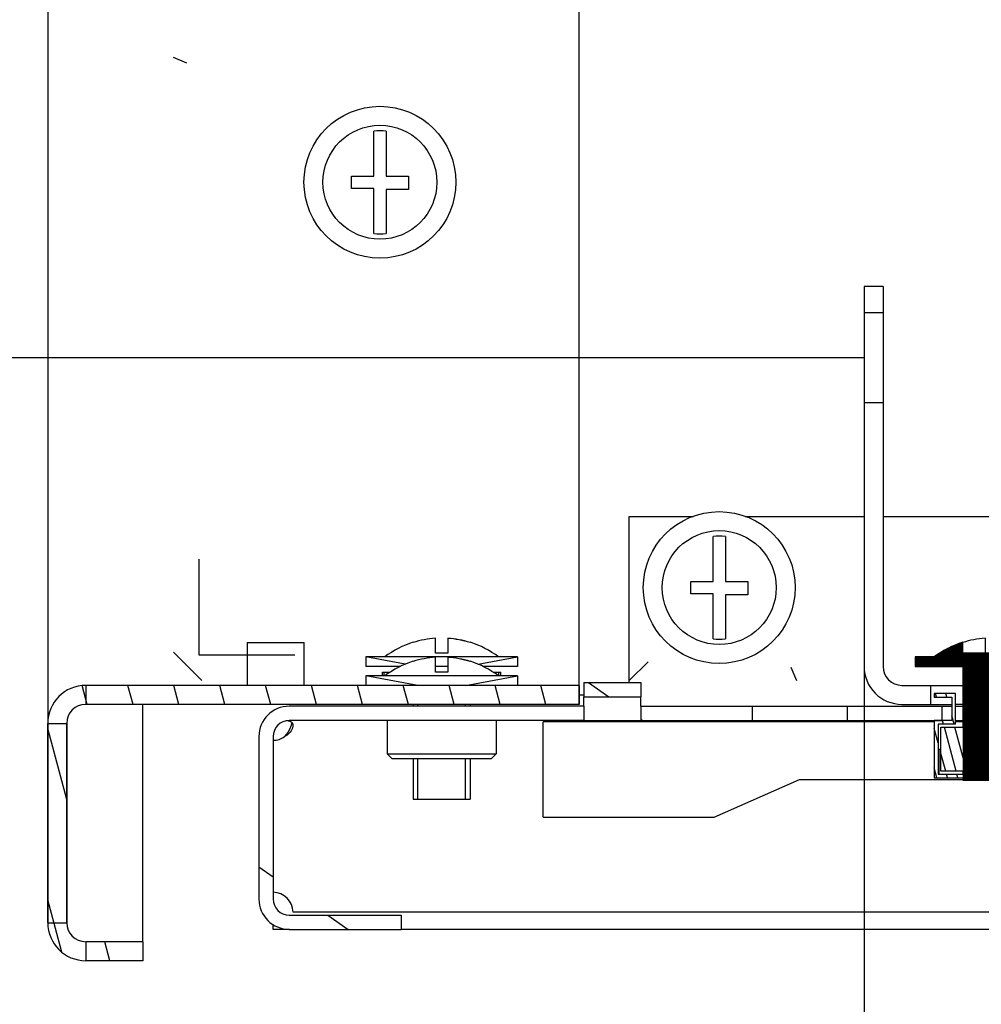
# Model space of a CAD drawing. Units: millimetres. Extents: x 0 to 594, y 0 to 420.
# Drawn here: x 283 to 293, y 31 to 41 of the extents above; entities that cross this region are included whole.
import ezdxf

# ---------------------------------------------------------------- set-up
doc = ezdxf.new("R2010")
doc.units = ezdxf.units.MM
doc.header["$LTSCALE"] = 32.67
doc.layers.get('0').update_dxf_attribs({"linetype": 'CONTINUOUS'})
for name, color, linetype in [('07__ASM_ALL_ANNOTATION', 7, 'CONTINUOUS'), ('NUT_S_M6_1_ZI_BL162', 7, 'CONTINUOUS'), ('OBOIMA_M6_BL16', 7, 'CONTINUOUS'), ('P_745312_287_SHVELLER_BL5', 7, 'CONTINUOUS'), ('P_745312_289_SHVELLER_33_BL32', 7, 'CONTINUOUS'), ('P_745422_205_03_SHVEL_UNIT__BL9', 7, 'CONTINUOUS'), ('P_745535_702_02_SHVEL_NIZ_BL56', 7, 'CONTINUOUS'), ('P_745535_703_02_SHVEL_VERH_BL31', 7, 'CONTINUOUS'), ('P_745535_724_02_OSN_6X10_BL6', 7, 'CONTINUOUS'), ('SHAIBA_ZUBCHATAY_BL166', 7, 'CONTINUOUS'), ('VINT_M6_12_PLOSKI_BL163', 7, 'CONTINUOUS'), ('VINT_M6_12_PLOSKI_BL164', 7, 'CONTINUOUS'), ('VINT_M6_12_PLOSKI_BL167', 7, 'CONTINUOUS'), ('VINT_M6_12_PLOSKI_BL179', 7, 'CONTINUOUS'), ('VINT_M6_12_PLOSKI_BL20', 7, 'CONTINUOUS'), ('VINT_M6_12_PLOSKI_BL97', 7, 'CONTINUOUS')]:
    doc.layers.add(name, color=color, linetype=linetype)
doc.styles.get("Standard").update_dxf_attribs({"font": 'gost.ttf'})
doc.dimstyles.new('DIMSTYLE_1', dxfattribs={"dimtxt": 3.5, "dimasz": 4, "dimexe": 0.5, "dimexo": 0, "dimgap": 0.875, "dimtad": 1, "dimdec": 3, "dimlfac": 10, "dimtxsty": 'Standard', "dimblk": '_FILLED', "dimblk1": '_FILLED', "dimblk2": '_FILLED', "dimcen": 0.09, "dimadec": 0, "dimazin": 0, "dimtp": 0.8, "dimtm": 0.8, "dimtfac": 1, "dimtdec": 3, "dimtofl": 0, "dimtmove": 0, "dimatfit": 3, "dimldrblk": '_FILLED', "dimfxl": 1, "dimtolj": 1, "dimarcsym": 0})

# ---------------------------------------------------------------- blocks, each defined once
blk = doc.blocks.new('_FILLED')
at = {"color": 0, "linetype": 'ByBlock'}
blk.add_solid([(0, 0), (-1, 0.125), (-1, -0.125)], dxfattribs=at)
blk = doc.blocks.new('*D4')
at = {"layer": '07__ASM_ALL_ANNOTATION', "color": 2, "linetype": 'Continuous'}
for p, q in [((291.596, 83.978), (275.741, 83.978)), ((276.241, 83.978), (276.241, 60.678)), ((276.241, 37.378), (276.241, 60.678)), ((291.596, 37.378), (275.741, 37.378))]:
    blk.add_line(p, q, dxfattribs=at)
at = {"layer": '07__ASM_ALL_ANNOTATION', "color": 2, "linetype": 'Continuous', "xscale": 4, "yscale": 4, "zscale": 4}
for p, rotation in [((276.241, 83.978), 90), ((276.241, 37.378), 270)]:
    blk.add_blockref('_FILLED', p, dxfattribs=dict(at, rotation=rotation))
at = {"layer": '07__ASM_ALL_ANNOTATION', "color": 2, "linetype": 'Continuous', "insert": (271.866, 60.678), "char_height": 3.5, "width": 5.05699, "attachment_point": 2, "rotation": 90, "line_spacing_factor": 0.9}
blk.add_mtext('19"', dxfattribs=at)
blk = doc.blocks.new('*D5')
at = {"layer": '07__ASM_ALL_ANNOTATION', "color": 2, "linetype": 'Continuous'}
for p, q in [((291.596, 34.128), (291.596, 25.232)), ((373.346, 34.128), (373.346, 25.232)), ((291.596, 25.232), (291.596, 23.857)), ((373.346, 25.232), (373.346, 23.857)), ((291.596, 24.357), (332.471, 24.357)), ((373.346, 24.357), (332.471, 24.357))]:
    blk.add_line(p, q, dxfattribs=at)
at = {"layer": '07__ASM_ALL_ANNOTATION', "color": 2, "linetype": 'Continuous', "xscale": 4, "yscale": 4, "zscale": 4, "rotation": 180}
blk.add_blockref('_FILLED', (291.596, 24.357), dxfattribs=at)
at = {"layer": '07__ASM_ALL_ANNOTATION', "color": 2, "linetype": 'Continuous', "xscale": 4, "yscale": 4, "zscale": 4}
blk.add_blockref('_FILLED', (373.346, 24.357), dxfattribs=at)
at = {"layer": '07__ASM_ALL_ANNOTATION', "color": 2, "linetype": 'Continuous', "insert": (332.471, 28.732), "char_height": 3.5, "width": 15.80147, "attachment_point": 2, "line_spacing_factor": 0.9}
blk.add_mtext('880 max', dxfattribs=at)
blk = doc.blocks.new('P_745312_287_SHVELLER_BL5', base_point=(281.323, 204.125))
at = {"layer": 'P_745312_287_SHVELLER_BL5', "color": 3, "linetype": 'Continuous'}
for p, q in [((282.996, 87.828), (282.996, 33.528)), ((288.596, 33.928), (288.596, 87.428))]:
    blk.add_line(p, q, dxfattribs=at)
at = {"layer": 'P_745312_287_SHVELLER_BL5', "color": 7, "linetype": 'Continuous'}
blk.add_line((283.996, 33.728), (283.996, 31.228), dxfattribs=at)
blk = doc.blocks.new('P_745535_724_02_OSN_6X10_BL6', base_point=(284.192, 204.125))
at = {"layer": 'P_745535_724_02_OSN_6X10_BL6', "color": 7, "linetype": 'Continuous'}
blk.add_line((288.596, 33.828), (288.646, 33.828), dxfattribs=at)
blk = doc.blocks.new('P_745422_205_03_SHVEL_UNIT__BL9', base_point=(214.754, 156.049))
at = {"layer": 'P_745422_205_03_SHVEL_UNIT__BL9', "linetype": 'Continuous'}
h = blk.add_hatch(dxfattribs=at)
h.set_pattern_fill('DEFAULT__8', color=2, scale=11.88, angle=45, style=0, pattern_type=0)
h.set_pattern_definition([(45, (0, 0), (-8.40043, 8.40043), [])])
edge = h.paths.add_edge_path()
edge.add_line((291.996, 33.728), (292.299, 33.728))
edge.add_spline(control_points=[(291.996, 33.728), (291.762, 33.728), (291.596, 33.893), (291.596, 34.128)], knot_values=[0, 0, 0, 0, 1, 1, 1, 1], weights=[1, 0.804738, 0.804738, 1], degree=3, periodic=0)
edge.add_line((291.596, 36.903), (291.596, 34.128))
edge.add_line((291.796, 36.903), (291.596, 36.903))
edge.add_line((291.796, 36.903), (291.796, 34.128))
edge.add_spline(control_points=[(291.996, 33.928), (291.879, 33.928), (291.796, 34.01), (291.796, 34.128)], knot_values=[0, 0, 0, 0, 1, 1, 1, 1], weights=[1, 0.804738, 0.804738, 1], degree=3, periodic=0)
edge.add_line((291.996, 33.928), (292.299, 33.928))
edge.add_line((292.299, 33.728), (292.299, 33.928))
edge = h.paths.add_edge_path()
edge.add_line((296.994, 33.728), (297.296, 33.728))
edge.add_line((296.994, 33.728), (296.994, 33.928))
edge.add_line((296.994, 33.928), (297.296, 33.928))
edge.add_spline(control_points=[(297.296, 33.928), (297.413, 33.928), (297.496, 34.01), (297.496, 34.128)], knot_values=[0, 0, 0, 0, 1, 1, 1, 1], weights=[1, 0.804738, 0.804738, 1], degree=3, periodic=0)
edge.add_line((297.496, 35.328), (297.496, 34.128))
edge.add_spline(control_points=[(297.896, 35.728), (297.662, 35.728), (297.496, 35.562), (297.496, 35.328)], knot_values=[0, 0, 0, 0, 1, 1, 1, 1], weights=[1, 0.804738, 0.804738, 1], degree=3, periodic=0)
edge.add_line((298.471, 35.728), (297.896, 35.728))
edge.add_line((298.471, 35.528), (298.471, 35.728))
edge.add_line((298.471, 35.528), (297.896, 35.528))
edge.add_spline(control_points=[(297.896, 35.528), (297.779, 35.528), (297.696, 35.445), (297.696, 35.328)], knot_values=[0, 0, 0, 0, 1, 1, 1, 1], weights=[1, 0.804738, 0.804738, 1], degree=3, periodic=0)
edge.add_line((297.696, 35.328), (297.696, 34.128))
edge.add_spline(control_points=[(297.296, 33.728), (297.531, 33.728), (297.696, 33.893), (297.696, 34.128)], knot_values=[0, 0, 0, 0, 1, 1, 1, 1], weights=[1, 0.804738, 0.804738, 1], degree=3, periodic=0)
edge = h.paths.add_edge_path()
edge.add_line((299.696, 35.528), (299.421, 35.528))
edge.add_line((299.421, 35.528), (299.421, 35.728))
edge.add_line((299.696, 35.728), (299.421, 35.728))
edge.add_line((299.696, 35.728), (299.696, 35.528))
edge = h.paths.add_edge_path()
edge.add_line((291.596, 38.128), (291.596, 37.853))
edge.add_line((291.796, 38.128), (291.596, 38.128))
edge.add_line((291.796, 38.128), (291.796, 37.853))
edge.add_line((291.796, 37.853), (291.596, 37.853))
at = {"layer": 'P_745422_205_03_SHVEL_UNIT__BL9', "color": 7, "linetype": 'Continuous'}
for p, q in [((291.596, 38.128), (291.596, 37.853)), ((291.796, 38.128), (291.596, 38.128)), ((291.796, 38.128), (291.796, 37.853)), ((291.596, 37.853), (291.596, 36.903)), ((291.796, 37.853), (291.596, 37.853)), ((291.796, 37.853), (291.796, 36.903)), ((291.596, 36.903), (291.596, 34.128)), ((291.796, 36.903), (291.596, 36.903)), ((291.796, 36.903), (291.796, 34.128)), ((291.996, 33.928), (292.646, 33.928)), ((292.299, 33.728), (292.299, 33.928)), ((291.996, 33.728), (292.521, 33.728)), ((292.646, 33.728), (292.561, 33.728))]:
    blk.add_line(p, q, dxfattribs=at)
for radius in [0.4, 0.2]:
    blk.add_arc((291.996, 34.128), radius, 180, 270, dxfattribs=at)
blk = doc.blocks.new('OBOIMA_M6_BL16', base_point=(292.936, 33.398))
at = {"layer": 'OBOIMA_M6_BL16', "linetype": 'Continuous'}
h = blk.add_hatch(dxfattribs=at)
h.set_pattern_fill('DEFAULT__15', color=2, scale=0.106882, angle=285, style=0, pattern_type=0)
h.set_pattern_definition([(285, (0, 0), (0.103239634, 0.027662977), [])])
edge = h.paths.add_edge_path()
edge.add_line((292.561, 33.518), (292.561, 33.843))
edge.add_line((292.561, 33.518), (292.376, 33.518))
edge.add_line((292.376, 33.518), (292.376, 32.993))
edge.add_line((292.376, 32.993), (292.691, 32.993))
edge.add_line((292.691, 32.953), (292.691, 32.993))
edge.add_line((292.336, 32.953), (292.691, 32.953))
edge.add_line((292.336, 33.558), (292.336, 32.953))
edge.add_line((292.521, 33.558), (292.336, 33.558))
edge.add_line((292.521, 33.803), (292.521, 33.558))
edge.add_line((292.336, 33.803), (292.521, 33.803))
edge.add_line((292.336, 33.843), (292.336, 33.803))
edge.add_line((292.561, 33.843), (292.336, 33.843))
edge = h.paths.add_edge_path()
edge.add_line((293.181, 32.953), (293.536, 32.953))
edge.add_line((293.181, 32.953), (293.181, 32.993))
edge.add_line((293.181, 32.993), (293.496, 32.993))
edge.add_line((293.496, 32.993), (293.496, 33.518))
edge.add_line((293.496, 33.518), (293.311, 33.518))
edge.add_line((293.311, 33.843), (293.311, 33.518))
edge.add_line((293.536, 33.843), (293.311, 33.843))
edge.add_line((293.536, 33.803), (293.536, 33.843))
edge.add_line((293.351, 33.803), (293.536, 33.803))
edge.add_line((293.351, 33.558), (293.351, 33.803))
edge.add_line((293.536, 33.558), (293.351, 33.558))
edge.add_line((293.536, 32.953), (293.536, 33.558))
edge = h.paths.add_edge_path()
edge.add_line((292.691, 33.023), (292.691, 33.488))
edge.add_line((292.691, 33.023), (292.406, 33.023))
edge.add_line((292.406, 33.023), (292.406, 33.488))
edge.add_line((292.406, 33.488), (292.691, 33.488))
h.paths.add_polyline_path([(293.181, 33.023), (293.181, 33.488), (293.466, 33.488), (293.466, 33.023)])
at = {"layer": 'OBOIMA_M6_BL16', "color": 7, "linetype": 'Continuous'}
for p, q in [((292.336, 33.843), (292.336, 33.803)), ((292.561, 33.843), (292.336, 33.843)), ((292.561, 33.518), (292.561, 33.843)), ((293.311, 33.843), (293.311, 33.518)), ((293.536, 33.843), (293.311, 33.843)), ((293.536, 33.803), (293.536, 33.843)), ((292.336, 33.803), (292.521, 33.803)), ((292.521, 33.803), (292.521, 33.558)), ((293.351, 33.558), (293.351, 33.803)), ((293.351, 33.803), (293.536, 33.803)), ((292.336, 33.558), (292.336, 32.953)), ((292.521, 33.558), (292.336, 33.558)), ((292.376, 33.518), (292.376, 32.993)), ((292.561, 33.518), (292.376, 33.518)), ((292.64, 33.518), (292.636, 33.518)), ((293.236, 33.518), (293.232, 33.518)), ((293.496, 33.518), (293.311, 33.518)), ((293.536, 33.558), (293.351, 33.558)), ((293.496, 32.993), (293.496, 33.518)), ((293.536, 32.953), (293.536, 33.558)), ((292.406, 33.023), (292.406, 33.488)), ((292.406, 33.488), (292.691, 33.488)), ((292.691, 33.023), (292.691, 33.488)), ((293.181, 33.023), (293.181, 33.488)), ((293.181, 33.488), (293.466, 33.488)), ((293.466, 33.488), (293.466, 33.023)), ((292.386, 32.993), (292.386, 33.253)), ((292.406, 33.253), (292.386, 33.253)), ((293.486, 33.253), (293.466, 33.253)), ((293.486, 32.993), (293.486, 33.253)), ((292.376, 32.993), (292.691, 32.993)), ((292.691, 33.023), (292.406, 33.023)), ((292.691, 32.953), (292.691, 32.993)), ((293.466, 33.023), (293.181, 33.023)), ((293.181, 32.953), (293.181, 32.993)), ((293.181, 32.993), (293.496, 32.993)), ((292.336, 32.953), (292.691, 32.953)), ((293.181, 32.953), (293.536, 32.953))]:
    blk.add_line(p, q, dxfattribs=at)
at = {"layer": 'OBOIMA_M6_BL16', "color": 2, "linetype": 'Continuous'}
for p, q in [((292.636, 33.518), (292.636, 33.488)), ((292.64, 33.518), (292.64, 32.953)), ((293.232, 33.518), (293.232, 32.953)), ((293.236, 33.518), (293.236, 33.488)), ((292.636, 33.023), (292.636, 32.993)), ((293.236, 33.023), (293.236, 32.993))]:
    blk.add_line(p, q, dxfattribs=at)
blk = doc.blocks.new('VINT_M6_12_PLOSKI_BL20', base_point=(292.936, 33.678))
at = {"layer": 'VINT_M6_12_PLOSKI_BL20', "linetype": 'Continuous'}
h = blk.add_hatch(dxfattribs=at)
h.set_pattern_fill('DEFAULT__19', color=2, scale=0.003199, angle=45, style=0, pattern_type=0)
h.set_pattern_definition([(45, (0, 0), (-0.0022618781, 0.0022618781), [])])
edge = h.paths.add_edge_path()
edge.add_line((292.64, 32.928), (293.232, 32.928))
edge.add_line((292.64, 34.128), (292.64, 32.928))
edge.add_line((292.138, 34.128), (292.64, 34.128))
edge.add_line((292.138, 34.228), (292.138, 34.128))
edge.add_line((292.338, 34.228), (292.138, 34.228))
edge.add_spline(control_points=[(292.636, 34.381), (292.529, 34.347), (292.429, 34.295), (292.338, 34.228)], knot_values=[0, 0, 0, 0, 1, 1, 1, 1], weights=[1, 0.990501, 0.990501, 1], degree=3, periodic=0)
edge.add_line((292.636, 34.268), (292.636, 34.381))
edge.add_line((293.236, 34.268), (292.636, 34.268))
edge.add_line((293.236, 34.268), (293.236, 34.381))
edge.add_spline(control_points=[(293.534, 34.228), (293.444, 34.295), (293.344, 34.347), (293.236, 34.381)], knot_values=[0, 0, 0, 0, 1, 1, 1, 1], weights=[1, 0.990501, 0.990501, 1], degree=3, periodic=0)
edge.add_line((293.735, 34.228), (293.534, 34.228))
edge.add_line((293.735, 34.228), (293.735, 34.128))
edge.add_line((293.232, 34.128), (293.735, 34.128))
edge.add_line((293.232, 34.128), (293.232, 32.928))
at = {"layer": 'VINT_M6_12_PLOSKI_BL20', "color": 7, "linetype": 'Continuous'}
for p, q in [((292.636, 34.268), (292.636, 34.382)), ((292.871, 34.424), (292.871, 34.268)), ((293.001, 34.424), (293.001, 34.268)), ((293.236, 34.268), (293.236, 34.382)), ((292.136, 34.228), (292.136, 34.128)), ((292.338, 34.228), (292.136, 34.228)), ((292.138, 34.228), (292.138, 34.128)), ((293.236, 34.268), (292.636, 34.268)), ((293.736, 34.228), (293.534, 34.228)), ((293.735, 34.228), (293.735, 34.128)), ((293.736, 34.228), (293.736, 34.128)), ((292.136, 34.128), (292.64, 34.128)), ((292.636, 34.128), (292.636, 33.488)), ((292.64, 34.128), (292.64, 32.928)), ((293.232, 34.128), (293.232, 32.928)), ((293.232, 34.128), (293.736, 34.128)), ((293.236, 34.128), (293.236, 33.488)), ((292.636, 33.023), (292.636, 32.993)), ((293.236, 33.023), (293.236, 32.993)), ((292.636, 32.953), (292.636, 32.928)), ((292.636, 32.928), (293.236, 32.928)), ((293.236, 32.953), (293.236, 32.928))]:
    blk.add_line(p, q, dxfattribs=at)
at = {"layer": 'VINT_M6_12_PLOSKI_BL20', "color": 2, "linetype": 'Continuous'}
for p, q in [((292.686, 34.128), (292.136, 34.228)), ((293.186, 34.128), (293.736, 34.228)), ((292.686, 33.488), (292.686, 34.128)), ((292.691, 32.928), (292.691, 34.128)), ((293.181, 32.928), (293.181, 34.128)), ((293.186, 33.488), (293.186, 34.128)), ((292.686, 32.993), (292.686, 33.023)), ((293.186, 32.993), (293.186, 33.023)), ((292.686, 32.928), (292.686, 32.953)), ((293.186, 32.928), (293.186, 32.953))]:
    blk.add_line(p, q, dxfattribs=at)
at = {"layer": 'VINT_M6_12_PLOSKI_BL20', "color": 7, "linetype": 'Continuous'}
for radius, start, end in [(0.997, 107.5109, 126.9972), (0.996, 107.5337, 126.9013), (0.995, 93.7459, 107.5495), (0.995, 72.4505, 86.2541), (0.997, 53.0028, 72.4891), (0.996, 53.0987, 72.4663)]:
    blk.add_arc((292.936, 33.431), radius, start, end, dxfattribs=at)
blk = doc.blocks.new('P_745535_703_02_SHVEL_VERH_BL31', base_point=(264.12, 119.275))
at = {"layer": 'P_745535_703_02_SHVEL_VERH_BL31', "linetype": 'Continuous'}
h = blk.add_hatch(dxfattribs=at)
h.set_pattern_fill('DEFAULT__30', color=2, scale=3.581502, angle=325, style=0, pattern_type=0)
h.set_pattern_definition([(325, (0, 0), (2.054265, 2.933795), [])])
edge = h.paths.add_edge_path()
edge.add_line((380.721, 33.388), (380.721, 31.678))
edge.add_spline(control_points=[(380.401, 31.358), (380.589, 31.358), (380.721, 31.49), (380.721, 31.678)], knot_values=[0, 0, 0, 0, 1, 1, 1, 1], weights=[1, 0.804738, 0.804738, 1], degree=3, periodic=0)
edge.add_line((380.401, 31.358), (379.221, 31.358))
edge.add_line((379.221, 31.508), (379.221, 31.358))
edge.add_line((380.401, 31.508), (379.221, 31.508))
edge.add_spline(control_points=[(380.401, 31.508), (380.501, 31.508), (380.571, 31.578), (380.571, 31.678)], knot_values=[0, 0, 0, 0, 1, 1, 1, 1], weights=[1, 0.804738, 0.804738, 1], degree=3, periodic=0)
edge.add_line((380.571, 33.388), (380.571, 31.678))
edge.add_spline(control_points=[(380.571, 33.388), (380.571, 33.487), (380.501, 33.558), (380.401, 33.558)], knot_values=[0, 0, 0, 0, 1, 1, 1, 1], weights=[1, 0.804738, 0.804738, 1], degree=3, periodic=0)
edge.add_line((380.401, 33.558), (377.296, 33.558))
edge.add_line((377.296, 33.708), (377.296, 33.558))
edge.add_line((380.401, 33.708), (377.296, 33.708))
edge.add_spline(control_points=[(380.721, 33.388), (380.721, 33.575), (380.589, 33.708), (380.401, 33.708)], knot_values=[0, 0, 0, 0, 1, 1, 1, 1], weights=[1, 0.804738, 0.804738, 1], degree=3, periodic=0)
edge = h.paths.add_edge_path()
edge.add_line((285.221, 33.388), (285.221, 31.678))
edge.add_spline(control_points=[(285.221, 33.388), (285.221, 33.575), (285.354, 33.708), (285.541, 33.708)], knot_values=[0, 0, 0, 0, 1, 1, 1, 1], weights=[1, 0.804738, 0.804738, 1], degree=3, periodic=0)
edge.add_line((288.646, 33.708), (285.541, 33.708))
edge.add_line((288.646, 33.708), (288.646, 33.558))
edge.add_line((288.646, 33.558), (285.541, 33.558))
edge.add_spline(control_points=[(285.371, 33.388), (285.371, 33.487), (285.442, 33.558), (285.541, 33.558)], knot_values=[0, 0, 0, 0, 1, 1, 1, 1], weights=[1, 0.804738, 0.804738, 1], degree=3, periodic=0)
edge.add_line((285.371, 33.388), (285.371, 31.678))
edge.add_spline(control_points=[(285.541, 31.508), (285.442, 31.508), (285.371, 31.578), (285.371, 31.678)], knot_values=[0, 0, 0, 0, 1, 1, 1, 1], weights=[1, 0.804738, 0.804738, 1], degree=3, periodic=0)
edge.add_line((285.541, 31.508), (286.721, 31.508))
edge.add_line((286.721, 31.508), (286.721, 31.358))
edge.add_line((285.541, 31.358), (286.721, 31.358))
edge.add_spline(control_points=[(285.541, 31.358), (285.354, 31.358), (285.221, 31.49), (285.221, 31.678)], knot_values=[0, 0, 0, 0, 1, 1, 1, 1], weights=[1, 0.804738, 0.804738, 1], degree=3, periodic=0)
edge = h.paths.add_edge_path()
edge.add_line((376.696, 33.708), (375.421, 33.708))
edge.add_line((376.696, 33.708), (376.696, 33.558))
edge.add_line((376.696, 33.558), (375.421, 33.558))
edge.add_line((375.421, 33.558), (375.421, 33.708))
edge = h.paths.add_edge_path()
edge.add_line((374.421, 33.708), (373.421, 33.708))
edge.add_line((374.421, 33.558), (374.421, 33.708))
edge.add_line((374.421, 33.558), (373.421, 33.558))
edge.add_line((373.421, 33.558), (373.421, 33.708))
edge = h.paths.add_edge_path()
edge.add_line((372.421, 33.708), (371.421, 33.708))
edge.add_line((372.421, 33.558), (372.421, 33.708))
edge.add_line((372.421, 33.558), (371.421, 33.558))
edge.add_line((371.421, 33.558), (371.421, 33.708))
edge = h.paths.add_edge_path()
edge.add_line((370.421, 33.708), (369.421, 33.708))
edge.add_line((370.421, 33.558), (370.421, 33.708))
edge.add_line((370.421, 33.558), (369.421, 33.558))
edge.add_line((369.421, 33.558), (369.421, 33.708))
edge = h.paths.add_edge_path()
edge.add_line((368.421, 33.708), (367.421, 33.708))
edge.add_line((368.421, 33.558), (368.421, 33.708))
edge.add_line((368.421, 33.558), (367.421, 33.558))
edge.add_line((367.421, 33.558), (367.421, 33.708))
edge = h.paths.add_edge_path()
edge.add_line((366.421, 33.708), (365.421, 33.708))
edge.add_line((366.421, 33.558), (366.421, 33.708))
edge.add_line((366.421, 33.558), (365.421, 33.558))
edge.add_line((365.421, 33.558), (365.421, 33.708))
edge = h.paths.add_edge_path()
edge.add_line((364.421, 33.708), (363.421, 33.708))
edge.add_line((364.421, 33.558), (364.421, 33.708))
edge.add_line((364.421, 33.558), (363.421, 33.558))
edge.add_line((363.421, 33.558), (363.421, 33.708))
edge = h.paths.add_edge_path()
edge.add_line((362.421, 33.708), (361.421, 33.708))
edge.add_line((362.421, 33.558), (362.421, 33.708))
edge.add_line((362.421, 33.558), (361.421, 33.558))
edge.add_line((361.421, 33.558), (361.421, 33.708))
edge = h.paths.add_edge_path()
edge.add_line((360.421, 33.708), (359.421, 33.708))
edge.add_line((360.421, 33.558), (360.421, 33.708))
edge.add_line((360.421, 33.558), (359.421, 33.558))
edge.add_line((359.421, 33.558), (359.421, 33.708))
edge = h.paths.add_edge_path()
edge.add_line((358.421, 33.708), (357.421, 33.708))
edge.add_line((358.421, 33.558), (358.421, 33.708))
edge.add_line((358.421, 33.558), (357.421, 33.558))
edge.add_line((357.421, 33.558), (357.421, 33.708))
edge = h.paths.add_edge_path()
edge.add_line((356.421, 33.708), (355.421, 33.708))
edge.add_line((356.421, 33.558), (356.421, 33.708))
edge.add_line((356.421, 33.558), (355.421, 33.558))
edge.add_line((355.421, 33.558), (355.421, 33.708))
edge = h.paths.add_edge_path()
edge.add_line((354.421, 33.708), (353.421, 33.708))
edge.add_line((354.421, 33.558), (354.421, 33.708))
edge.add_line((354.421, 33.558), (353.421, 33.558))
edge.add_line((353.421, 33.558), (353.421, 33.708))
edge = h.paths.add_edge_path()
edge.add_line((352.421, 33.708), (351.421, 33.708))
edge.add_line((352.421, 33.558), (352.421, 33.708))
edge.add_line((352.421, 33.558), (351.421, 33.558))
edge.add_line((351.421, 33.558), (351.421, 33.708))
edge = h.paths.add_edge_path()
edge.add_line((350.421, 33.708), (349.421, 33.708))
edge.add_line((350.421, 33.558), (350.421, 33.708))
edge.add_line((350.421, 33.558), (349.421, 33.558))
edge.add_line((349.421, 33.558), (349.421, 33.708))
edge = h.paths.add_edge_path()
edge.add_line((348.421, 33.708), (347.421, 33.708))
edge.add_line((348.421, 33.558), (348.421, 33.708))
edge.add_line((348.421, 33.558), (347.421, 33.558))
edge.add_line((347.421, 33.558), (347.421, 33.708))
edge = h.paths.add_edge_path()
edge.add_line((346.421, 33.708), (345.421, 33.708))
edge.add_line((346.421, 33.558), (346.421, 33.708))
edge.add_line((346.421, 33.558), (345.421, 33.558))
edge.add_line((345.421, 33.558), (345.421, 33.708))
edge = h.paths.add_edge_path()
edge.add_line((344.421, 33.708), (343.421, 33.708))
edge.add_line((344.421, 33.558), (344.421, 33.708))
edge.add_line((344.421, 33.558), (343.421, 33.558))
edge.add_line((343.421, 33.558), (343.421, 33.708))
edge = h.paths.add_edge_path()
edge.add_line((342.421, 33.708), (341.421, 33.708))
edge.add_line((342.421, 33.558), (342.421, 33.708))
edge.add_line((342.421, 33.558), (341.421, 33.558))
edge.add_line((341.421, 33.558), (341.421, 33.708))
edge = h.paths.add_edge_path()
edge.add_line((340.421, 33.708), (339.421, 33.708))
edge.add_line((340.421, 33.558), (340.421, 33.708))
edge.add_line((340.421, 33.558), (339.421, 33.558))
edge.add_line((339.421, 33.558), (339.421, 33.708))
edge = h.paths.add_edge_path()
edge.add_line((338.421, 33.708), (337.421, 33.708))
edge.add_line((338.421, 33.558), (338.421, 33.708))
edge.add_line((338.421, 33.558), (337.421, 33.558))
edge.add_line((337.421, 33.558), (337.421, 33.708))
edge = h.paths.add_edge_path()
edge.add_line((336.421, 33.708), (335.421, 33.708))
edge.add_line((336.421, 33.558), (336.421, 33.708))
edge.add_line((336.421, 33.558), (335.421, 33.558))
edge.add_line((335.421, 33.558), (335.421, 33.708))
edge = h.paths.add_edge_path()
edge.add_line((334.421, 33.708), (333.421, 33.708))
edge.add_line((334.421, 33.558), (334.421, 33.708))
edge.add_line((334.421, 33.558), (333.421, 33.558))
edge.add_line((333.421, 33.558), (333.421, 33.708))
edge = h.paths.add_edge_path()
edge.add_line((332.421, 33.708), (331.421, 33.708))
edge.add_line((332.421, 33.558), (332.421, 33.708))
edge.add_line((332.421, 33.558), (331.421, 33.558))
edge.add_line((331.421, 33.558), (331.421, 33.708))
edge = h.paths.add_edge_path()
edge.add_line((330.421, 33.708), (329.421, 33.708))
edge.add_line((330.421, 33.558), (330.421, 33.708))
edge.add_line((330.421, 33.558), (329.421, 33.558))
edge.add_line((329.421, 33.558), (329.421, 33.708))
edge = h.paths.add_edge_path()
edge.add_line((328.421, 33.708), (327.421, 33.708))
edge.add_line((328.421, 33.558), (328.421, 33.708))
edge.add_line((328.421, 33.558), (327.421, 33.558))
edge.add_line((327.421, 33.558), (327.421, 33.708))
edge = h.paths.add_edge_path()
edge.add_line((288.646, 33.808), (289.246, 33.808))
edge.add_line((288.646, 33.958), (288.646, 33.808))
edge.add_line((288.646, 33.958), (289.246, 33.958))
edge.add_line((289.246, 33.958), (289.246, 33.808))
edge = h.paths.add_edge_path()
edge.add_line((289.246, 33.708), (289.246, 33.558))
edge.add_line((290.421, 33.708), (289.246, 33.708))
edge.add_line((290.421, 33.558), (290.421, 33.708))
edge.add_line((290.421, 33.558), (289.246, 33.558))
edge = h.paths.add_edge_path()
edge.add_line((377.296, 33.808), (376.696, 33.808))
edge.add_line((376.696, 33.958), (376.696, 33.808))
edge.add_line((377.296, 33.958), (376.696, 33.958))
edge.add_line((377.296, 33.958), (377.296, 33.808))
edge = h.paths.add_edge_path()
edge.add_line((326.421, 33.708), (325.421, 33.708))
edge.add_line((326.421, 33.558), (326.421, 33.708))
edge.add_line((326.421, 33.558), (325.421, 33.558))
edge.add_line((325.421, 33.558), (325.421, 33.708))
edge = h.paths.add_edge_path()
edge.add_line((324.421, 33.708), (323.421, 33.708))
edge.add_line((324.421, 33.558), (324.421, 33.708))
edge.add_line((324.421, 33.558), (323.421, 33.558))
edge.add_line((323.421, 33.558), (323.421, 33.708))
edge = h.paths.add_edge_path()
edge.add_line((322.421, 33.708), (321.421, 33.708))
edge.add_line((322.421, 33.558), (322.421, 33.708))
edge.add_line((322.421, 33.558), (321.421, 33.558))
edge.add_line((321.421, 33.558), (321.421, 33.708))
edge = h.paths.add_edge_path()
edge.add_line((320.421, 33.708), (319.421, 33.708))
edge.add_line((320.421, 33.558), (320.421, 33.708))
edge.add_line((320.421, 33.558), (319.421, 33.558))
edge.add_line((319.421, 33.558), (319.421, 33.708))
edge = h.paths.add_edge_path()
edge.add_line((318.421, 33.708), (317.421, 33.708))
edge.add_line((318.421, 33.558), (318.421, 33.708))
edge.add_line((318.421, 33.558), (317.421, 33.558))
edge.add_line((317.421, 33.558), (317.421, 33.708))
edge = h.paths.add_edge_path()
edge.add_line((316.421, 33.708), (315.421, 33.708))
edge.add_line((316.421, 33.558), (316.421, 33.708))
edge.add_line((316.421, 33.558), (315.421, 33.558))
edge.add_line((315.421, 33.558), (315.421, 33.708))
edge = h.paths.add_edge_path()
edge.add_line((314.421, 33.708), (313.421, 33.708))
edge.add_line((314.421, 33.558), (314.421, 33.708))
edge.add_line((314.421, 33.558), (313.421, 33.558))
edge.add_line((313.421, 33.558), (313.421, 33.708))
edge = h.paths.add_edge_path()
edge.add_line((312.421, 33.708), (311.421, 33.708))
edge.add_line((312.421, 33.558), (312.421, 33.708))
edge.add_line((312.421, 33.558), (311.421, 33.558))
edge.add_line((311.421, 33.558), (311.421, 33.708))
edge = h.paths.add_edge_path()
edge.add_line((310.421, 33.708), (309.421, 33.708))
edge.add_line((310.421, 33.558), (310.421, 33.708))
edge.add_line((310.421, 33.558), (309.421, 33.558))
edge.add_line((309.421, 33.558), (309.421, 33.708))
edge = h.paths.add_edge_path()
edge.add_line((308.421, 33.708), (307.421, 33.708))
edge.add_line((308.421, 33.558), (308.421, 33.708))
edge.add_line((308.421, 33.558), (307.421, 33.558))
edge.add_line((307.421, 33.558), (307.421, 33.708))
edge = h.paths.add_edge_path()
edge.add_line((306.421, 33.708), (305.421, 33.708))
edge.add_line((306.421, 33.558), (306.421, 33.708))
edge.add_line((306.421, 33.558), (305.421, 33.558))
edge.add_line((305.421, 33.558), (305.421, 33.708))
edge = h.paths.add_edge_path()
edge.add_line((304.421, 33.708), (303.421, 33.708))
edge.add_line((304.421, 33.558), (304.421, 33.708))
edge.add_line((304.421, 33.558), (303.421, 33.558))
edge.add_line((303.421, 33.558), (303.421, 33.708))
edge = h.paths.add_edge_path()
edge.add_line((302.421, 33.708), (301.421, 33.708))
edge.add_line((302.421, 33.558), (302.421, 33.708))
edge.add_line((302.421, 33.558), (301.421, 33.558))
edge.add_line((301.421, 33.558), (301.421, 33.708))
edge = h.paths.add_edge_path()
edge.add_line((300.421, 33.708), (299.421, 33.708))
edge.add_line((300.421, 33.558), (300.421, 33.708))
edge.add_line((300.421, 33.558), (299.421, 33.558))
edge.add_line((299.421, 33.558), (299.421, 33.708))
edge = h.paths.add_edge_path()
edge.add_line((298.421, 33.708), (297.421, 33.708))
edge.add_line((298.421, 33.558), (298.421, 33.708))
edge.add_line((298.421, 33.558), (297.421, 33.558))
edge.add_line((297.421, 33.558), (297.421, 33.708))
edge = h.paths.add_edge_path()
edge.add_line((296.421, 33.708), (295.421, 33.708))
edge.add_line((296.421, 33.558), (296.421, 33.708))
edge.add_line((296.421, 33.558), (295.421, 33.558))
edge.add_line((295.421, 33.558), (295.421, 33.708))
edge = h.paths.add_edge_path()
edge.add_line((294.421, 33.708), (293.421, 33.708))
edge.add_line((294.421, 33.558), (294.421, 33.708))
edge.add_line((294.421, 33.558), (293.421, 33.558))
edge.add_line((293.421, 33.558), (293.421, 33.708))
edge = h.paths.add_edge_path()
edge.add_line((292.421, 33.708), (291.421, 33.708))
edge.add_line((292.421, 33.558), (292.421, 33.708))
edge.add_line((292.421, 33.558), (291.421, 33.558))
edge.add_line((291.421, 33.558), (291.421, 33.708))
at = {"layer": 'P_745535_703_02_SHVEL_VERH_BL31', "color": 7, "linetype": 'Continuous'}
for p, q in [((288.646, 33.958), (288.646, 33.808)), ((288.646, 33.958), (289.246, 33.958)), ((289.246, 33.958), (289.246, 33.808)), ((288.646, 33.708), (288.646, 33.808)), ((288.646, 33.808), (289.246, 33.808)), ((289.246, 33.708), (289.246, 33.808)), ((288.646, 33.708), (285.541, 33.708)), ((288.646, 33.708), (288.646, 33.558)), ((289.246, 33.708), (289.246, 33.558)), ((289.246, 33.708), (292.521, 33.708)), ((290.421, 33.558), (290.421, 33.708)), ((291.421, 33.558), (291.421, 33.708)), ((292.421, 33.558), (292.421, 33.708)), ((292.561, 33.708), (292.636, 33.708)), ((288.646, 33.558), (285.541, 33.558)), ((288.217, 32.538), (288.217, 33.543)), ((292.336, 33.543), (288.217, 33.543)), ((288.646, 33.558), (289.246, 33.558)), ((289.246, 33.558), (292.421, 33.558)), ((292.561, 33.558), (292.636, 33.558)), ((292.636, 33.543), (292.561, 33.543)), ((285.221, 33.388), (285.221, 31.678)), ((285.371, 33.388), (285.371, 31.678)), ((290.017, 32.538), (290.917, 32.938)), ((290.917, 32.938), (292.636, 32.938)), ((288.217, 32.538), (290.017, 32.538)), ((380.361, 31.538), (285.581, 31.538)), ((285.541, 31.508), (286.721, 31.508)), ((286.721, 31.508), (286.721, 31.358)), ((285.541, 31.358), (286.721, 31.358))]:
    blk.add_line(p, q, dxfattribs=at)
for centre, radius, start, end in [((285.541, 33.388), 0.32, 90, 180), ((285.541, 33.388), 0.17, 90, 180), ((285.187, 33.633), 0.395, 342.2942, 345.9476), ((285.37, 33.559), 0.21, 270.2777, 305.4749), ((285.371, 31.538), 0.21, 0, 90), ((285.541, 31.678), 0.32, 180, 270), ((285.541, 31.678), 0.17, 180, 270)]:
    blk.add_arc(centre, radius, start, end, dxfattribs=at)
for points, knots in [([(285.563, 33.513), (285.56, 33.502), (285.543, 33.457), (285.517, 33.414), (285.492, 33.388)], [0, 0, 0, 0, 0.242643, 1, 1, 1, 1]), ([(285.58, 33.508), (285.58, 33.497), (285.568, 33.446), (285.527, 33.407), (285.492, 33.388)], [0, 0, 0, 0, 0.216552, 1, 1, 1, 1]), ([(285.543, 33.553), (285.546, 33.552), (285.556, 33.549), (285.565, 33.543), (285.57, 33.538)], [0, 0, 0, 0, 0.270543, 1, 1, 1, 1]), ([(285.57, 33.538), (285.575, 33.532), (285.58, 33.521), (285.58, 33.511), (285.58, 33.508)], [0, 0, 0, 0, 0.724495, 1, 1, 1, 1])]:
    blk.add_open_spline(points, degree=3, knots=knots, dxfattribs=at)
blk.add_open_spline([(285.526, 33.556), (285.531, 33.555), (285.537, 33.554), (285.543, 33.553)], degree=3, dxfattribs=at)
blk = doc.blocks.new('P_745312_289_SHVELLER_33_BL32', base_point=(281.359, 175.825))
at = {"layer": 'P_745312_289_SHVELLER_33_BL32', "linetype": 'Continuous'}
h = blk.add_hatch(dxfattribs=at)
h.set_pattern_fill('DEFAULT__32', color=2, scale=0.466915, angle=285, style=0, pattern_type=0)
h.set_pattern_definition([(285, (0, 0), (0.4510052, 0.1208465), [])])
edge = h.paths.add_edge_path()
edge.add_line((282.996, 31.428), (282.996, 33.528))
edge.add_spline(control_points=[(283.396, 33.928), (283.162, 33.928), (282.996, 33.762), (282.996, 33.528)], knot_values=[0, 0, 0, 0, 1, 1, 1, 1], weights=[1, 0.804738, 0.804738, 1], degree=3, periodic=0)
edge.add_line((288.596, 33.928), (283.396, 33.928))
edge.add_line((288.596, 33.728), (288.596, 33.928))
edge.add_line((288.596, 33.728), (283.396, 33.728))
edge.add_spline(control_points=[(283.396, 33.728), (283.279, 33.728), (283.196, 33.645), (283.196, 33.528)], knot_values=[0, 0, 0, 0, 1, 1, 1, 1], weights=[1, 0.804738, 0.804738, 1], degree=3, periodic=0)
edge.add_line((283.196, 31.428), (283.196, 33.528))
edge.add_spline(control_points=[(283.396, 31.228), (283.279, 31.228), (283.196, 31.31), (283.196, 31.428)], knot_values=[0, 0, 0, 0, 1, 1, 1, 1], weights=[1, 0.804738, 0.804738, 1], degree=3, periodic=0)
edge.add_line((283.996, 31.228), (283.396, 31.228))
edge.add_line((283.996, 31.228), (283.996, 31.028))
edge.add_line((283.996, 31.028), (283.396, 31.028))
edge.add_spline(control_points=[(283.396, 31.028), (283.162, 31.028), (282.996, 31.193), (282.996, 31.428)], knot_values=[0, 0, 0, 0, 1, 1, 1, 1], weights=[1, 0.804738, 0.804738, 1], degree=3, periodic=0)
at = {"layer": 'P_745312_289_SHVELLER_33_BL32', "color": 7, "linetype": 'Continuous'}
for p, q in [((285.096, 34.378), (285.096, 33.931)), ((285.096, 34.378), (285.696, 34.378)), ((285.696, 33.928), (285.696, 34.378)), ((288.596, 33.928), (283.396, 33.928)), ((288.596, 33.728), (288.596, 33.928)), ((288.596, 33.728), (283.396, 33.728)), ((282.996, 31.428), (282.996, 33.528)), ((283.196, 31.428), (283.196, 33.528)), ((283.996, 31.228), (283.396, 31.228)), ((283.996, 31.228), (283.996, 31.028)), ((283.996, 31.028), (283.396, 31.028))]:
    blk.add_line(p, q, dxfattribs=at)
for centre, radius, start, end in [((283.396, 33.528), 0.4, 90, 180), ((283.396, 33.528), 0.2, 90, 180), ((283.396, 31.428), 0.4, 180, 270), ((283.396, 31.428), 0.2, 180, 270)]:
    blk.add_arc(centre, radius, start, end, dxfattribs=at)
blk = doc.blocks.new('P_745535_702_02_SHVEL_NIZ_BL56', base_point=(261.454, 176.755))
at = {"layer": 'P_745535_702_02_SHVEL_NIZ_BL56', "color": 3, "linetype": 'Continuous'}
for p, q in [((289.121, 33.958), (289.121, 35.708)), ((289.121, 35.708), (289.799, 35.708)), ((290.344, 35.708), (291.596, 35.708)), ((291.796, 35.708), (297.796, 35.708)), ((285.371, 31.358), (285.371, 31.414)), ((285.541, 31.358), (285.371, 31.358)), ((379.221, 31.358), (286.721, 31.358))]:
    blk.add_line(p, q, dxfattribs=at)
blk = doc.blocks.new('VINT_M6_12_PLOSKI_BL97', base_point=(214.867, 182.425))
at = {"layer": 'VINT_M6_12_PLOSKI_BL97', "color": 7, "linetype": 'Continuous'}
for p, q in [((286.431, 39.293), (286.431, 39.767)), ((286.561, 39.767), (286.561, 39.293)), ((286.196, 39.163), (286.196, 39.293)), ((286.196, 39.293), (286.431, 39.293)), ((286.561, 39.293), (286.796, 39.293)), ((286.796, 39.293), (286.796, 39.151)), ((286.431, 39.163), (286.196, 39.163)), ((286.431, 38.689), (286.431, 39.163)), ((286.561, 39.151), (286.561, 38.689)), ((286.796, 39.151), (286.561, 39.151))]:
    blk.add_line(p, q, dxfattribs=at)
for radius in [0.8, 0.6]:
    blk.add_circle((286.496, 39.228), radius, dxfattribs=at)
for start, end in [(83.1231, 96.8769), (263.1231, 276.8769)]:
    blk.add_arc((286.496, 39.228), 0.543, start, end, dxfattribs=at)
blk = doc.blocks.new('NUT_S_M6_1_ZI_BL162', base_point=(168.792, 121.645))
at = {"layer": 'NUT_S_M6_1_ZI_BL162', "color": 7, "linetype": 'Continuous'}
for p, q in [((286.571, 33.558), (286.571, 33.208)), ((287.721, 33.558), (287.721, 33.208)), ((286.621, 33.158), (286.571, 33.208)), ((286.571, 33.208), (287.721, 33.208)), ((287.671, 33.158), (287.721, 33.208)), ((286.621, 33.158), (287.671, 33.158))]:
    blk.add_line(p, q, dxfattribs=at)
blk = doc.blocks.new('VINT_M6_12_PLOSKI_BL163', base_point=(287.146, 34.278))
at = {"layer": 'VINT_M6_12_PLOSKI_BL163', "color": 7, "linetype": 'Continuous'}
for p, q in [((286.846, 34.38), (286.846, 34.382)), ((287.081, 34.268), (287.081, 34.424)), ((287.211, 34.424), (287.211, 34.268)), ((287.446, 34.382), (287.446, 34.379)), ((286.346, 34.228), (286.346, 34.128)), ((287.946, 34.228), (286.346, 34.228)), ((287.211, 34.268), (287.081, 34.268)), ((287.946, 34.228), (287.946, 34.128)), ((286.711, 34.128), (286.346, 34.128)), ((287.211, 34.128), (287.081, 34.128)), ((287.946, 34.128), (287.581, 34.128))]:
    blk.add_line(p, q, dxfattribs=at)
at = {"layer": 'VINT_M6_12_PLOSKI_BL163', "color": 2, "linetype": 'Continuous'}
for p, q in [((286.763, 34.152), (286.346, 34.228)), ((287.529, 34.152), (287.946, 34.228))]:
    blk.add_line(p, q, dxfattribs=at)
at = {"layer": 'VINT_M6_12_PLOSKI_BL163', "color": 7, "linetype": 'Continuous'}
for radius, start, end in [(0.997, 107.5109, 126.9972), (0.995, 93.7459, 107.5495), (0.995, 72.4505, 86.2541), (0.994, 72.4349, 86.2509), (0.997, 53.0028, 72.4891)]:
    blk.add_arc((287.146, 33.431), radius, start, end, dxfattribs=at)
blk = doc.blocks.new('VINT_M6_12_PLOSKI_BL164', base_point=(287.146, 33.478))
at = {"layer": 'VINT_M6_12_PLOSKI_BL164', "color": 7, "linetype": 'Continuous'}
for p, q in [((286.846, 34.18), (286.846, 34.182)), ((287.081, 34.068), (287.081, 34.224)), ((287.211, 34.224), (287.211, 34.068)), ((287.446, 34.182), (287.446, 34.179)), ((286.346, 34.028), (286.346, 33.928)), ((287.946, 34.028), (286.346, 34.028)), ((287.211, 34.068), (287.081, 34.068)), ((287.946, 34.028), (287.946, 33.928)), ((286.846, 33.728), (286.846, 33.708)), ((287.446, 33.728), (287.446, 33.708)), ((286.846, 33.158), (286.846, 32.728)), ((287.446, 33.158), (287.446, 32.728)), ((286.846, 32.728), (287.446, 32.728))]:
    blk.add_line(p, q, dxfattribs=at)
at = {"layer": 'VINT_M6_12_PLOSKI_BL164', "color": 2, "linetype": 'Continuous'}
for p, q in [((286.896, 33.928), (286.346, 34.028)), ((287.396, 33.928), (287.946, 34.028)), ((286.896, 33.708), (286.896, 33.728)), ((287.396, 33.708), (287.396, 33.728)), ((286.896, 32.728), (286.896, 33.158)), ((287.396, 32.728), (287.396, 33.158))]:
    blk.add_line(p, q, dxfattribs=at)
at = {"layer": 'VINT_M6_12_PLOSKI_BL164', "color": 7, "linetype": 'Continuous'}
for radius, start, end in [(0.997, 107.5109, 126.9972), (0.995, 93.7459, 107.5495), (0.995, 72.4505, 86.2541), (0.994, 72.4349, 86.2509), (0.997, 53.0028, 72.4891)]:
    blk.add_arc((287.146, 33.231), radius, start, end, dxfattribs=at)
blk = doc.blocks.new('SHAIBA_ZUBCHATAY_BL166', base_point=(287.146, 34.048))
at = {"layer": 'SHAIBA_ZUBCHATAY_BL166', "color": 7, "linetype": 'Continuous'}
for p, q in [((286.521, 34.028), (286.521, 34.068)), ((286.521, 34.068), (286.604, 34.068)), ((286.542, 34.028), (286.542, 34.068)), ((287.688, 34.068), (287.771, 34.068)), ((287.75, 34.028), (287.75, 34.068)), ((287.771, 34.028), (287.771, 34.068))]:
    blk.add_line(p, q, dxfattribs=at)
blk = doc.blocks.new('VINT_M6_12_PLOSKI_BL167', base_point=(214.877, 178.145))
at = {"layer": 'VINT_M6_12_PLOSKI_BL167', "color": 7, "linetype": 'Continuous'}
for p, q in [((290.006, 35.023), (290.006, 35.497)), ((290.136, 35.497), (290.136, 35.023)), ((289.771, 34.893), (289.771, 35.023)), ((289.771, 35.023), (290.006, 35.023)), ((290.136, 35.023), (290.371, 35.023)), ((290.371, 35.023), (290.371, 34.881)), ((290.006, 34.893), (289.771, 34.893)), ((290.006, 34.419), (290.006, 34.893)), ((290.136, 34.881), (290.136, 34.419)), ((290.371, 34.881), (290.136, 34.881))]:
    blk.add_line(p, q, dxfattribs=at)
for radius in [0.8, 0.6]:
    blk.add_circle((290.071, 34.958), radius, dxfattribs=at)
for start, end in [(83.1231, 96.8769), (263.1231, 276.8769)]:
    blk.add_arc((290.071, 34.958), 0.543, start, end, dxfattribs=at)
blk = doc.blocks.new('VINT_M6_12_PLOSKI_BL179', base_point=(292.486, 34.305))
at = {"layer": 'VINT_M6_12_PLOSKI_BL179', "color": 7, "linetype": 'Continuous'}
blk.add_arc((292.936, 33.431), 0.997, 107.5109, 126.9972, dxfattribs=at)

msp = doc.modelspace()

# ---------------------------------------------------------------- linework, layer by layer
at = {"color": 2, "linetype": 'Continuous'}
for p, q in [((284.46271, 40.48296), (284.32129, 40.54154)), ((284.59129, 34.24758), (284.59129, 35.25591)), ((284.62129, 33.97758), (284.32129, 34.27758)), ((285.59962, 34.24758), (284.59129, 34.24758)), ((289.12129, 33.97758), (289.32129, 34.17758)), ((290.82667, 34.119), (290.88525, 33.97758)), ((283.39629, 33.92758), (283.39629, 33.72758)), ((288.59629, 33.92758), (283.39629, 33.92758)), ((288.59629, 33.92758), (288.59629, 33.72758)), ((288.59629, 33.72758), (283.39629, 33.72758)), ((282.99629, 33.52758), (282.99629, 31.42758)), ((282.99629, 33.52758), (283.19629, 33.52758)), ((283.19629, 33.52758), (283.19629, 31.42758)), ((282.99629, 31.42758), (283.19629, 31.42758)), ((283.39629, 31.22758), (283.39629, 31.02758)), ((283.99629, 31.22758), (283.39629, 31.22758)), ((283.99629, 31.22758), (283.99629, 31.02758)), ((283.99629, 31.02758), (283.39629, 31.02758))]:
    msp.add_line(p, q, dxfattribs=at)

# ---------------------------------------------------------------- block references
at = {"layer": 'NUT_S_M6_1_ZI_BL162'}
msp.add_blockref('NUT_S_M6_1_ZI_BL162', (168.79177, 121.64537), dxfattribs=at)
at = {"layer": 'OBOIMA_M6_BL16'}
msp.add_blockref('OBOIMA_M6_BL16', (292.93629, 33.39758), dxfattribs=at)
at = {"layer": 'P_745312_287_SHVELLER_BL5'}
msp.add_blockref('P_745312_287_SHVELLER_BL5', (281.32317, 204.12494), dxfattribs=at)
at = {"layer": 'P_745312_289_SHVELLER_33_BL32'}
msp.add_blockref('P_745312_289_SHVELLER_33_BL32', (281.35921, 175.82494), dxfattribs=at)
at = {"layer": 'P_745422_205_03_SHVEL_UNIT__BL9'}
msp.add_blockref('P_745422_205_03_SHVEL_UNIT__BL9', (214.75427, 156.04912), dxfattribs=at)
at = {"layer": 'P_745535_702_02_SHVEL_NIZ_BL56'}
msp.add_blockref('P_745535_702_02_SHVEL_NIZ_BL56', (261.45449, 176.7548), dxfattribs=at)
at = {"layer": 'P_745535_703_02_SHVEL_VERH_BL31'}
msp.add_blockref('P_745535_703_02_SHVEL_VERH_BL31', (264.1198, 119.27509), dxfattribs=at)
at = {"layer": 'P_745535_724_02_OSN_6X10_BL6'}
msp.add_blockref('P_745535_724_02_OSN_6X10_BL6', (284.19155, 204.12494), dxfattribs=at)
at = {"layer": 'SHAIBA_ZUBCHATAY_BL166'}
msp.add_blockref('SHAIBA_ZUBCHATAY_BL166', (287.14629, 34.04758), dxfattribs=at)
at = {"layer": 'VINT_M6_12_PLOSKI_BL163'}
msp.add_blockref('VINT_M6_12_PLOSKI_BL163', (287.14629, 34.27795), dxfattribs=at)
at = {"layer": 'VINT_M6_12_PLOSKI_BL164'}
msp.add_blockref('VINT_M6_12_PLOSKI_BL164', (287.14629, 33.47795), dxfattribs=at)
at = {"layer": 'VINT_M6_12_PLOSKI_BL167'}
msp.add_blockref('VINT_M6_12_PLOSKI_BL167', (214.87651, 178.14519), dxfattribs=at)
at = {"layer": 'VINT_M6_12_PLOSKI_BL179'}
msp.add_blockref('VINT_M6_12_PLOSKI_BL179', (292.48629, 34.30485), dxfattribs=at)
at = {"layer": 'VINT_M6_12_PLOSKI_BL20'}
msp.add_blockref('VINT_M6_12_PLOSKI_BL20', (292.93629, 33.67795), dxfattribs=at)
at = {"layer": 'VINT_M6_12_PLOSKI_BL97'}
msp.add_blockref('VINT_M6_12_PLOSKI_BL97', (214.86677, 182.42494), dxfattribs=at)

# ---------------------------------------------------------------- dimensions: what is measured, and where the dimension line sits
at = {"layer": '07__ASM_ALL_ANNOTATION', "color": 2, "linetype": 'Continuous'}
dim = msp.add_linear_dim(base=(276.24067, 37.37758), p1=(291.59629, 83.97758), p2=(291.59629, 37.37758), angle=270, text='19"', dimstyle='DIMSTYLE_1', dxfattribs=at)
dim.commit()
dim.dimension.update_dxf_attribs({"geometry": '*D4', "text_midpoint": (276.24067, 60.67758), "dimtype": 160})
dim = msp.add_linear_dim(base=(373.34629, 24.35706), p1=(291.59629, 34.12758), p2=(373.34629, 34.12758), text='880 max', dimstyle='DIMSTYLE_1', dxfattribs=at)
dim.commit()
dim.dimension.update_dxf_attribs({"geometry": '*D5', "text_midpoint": (332.47129, 24.35706), "dimtype": 160})

doc.saveas('drawing.dxf')
